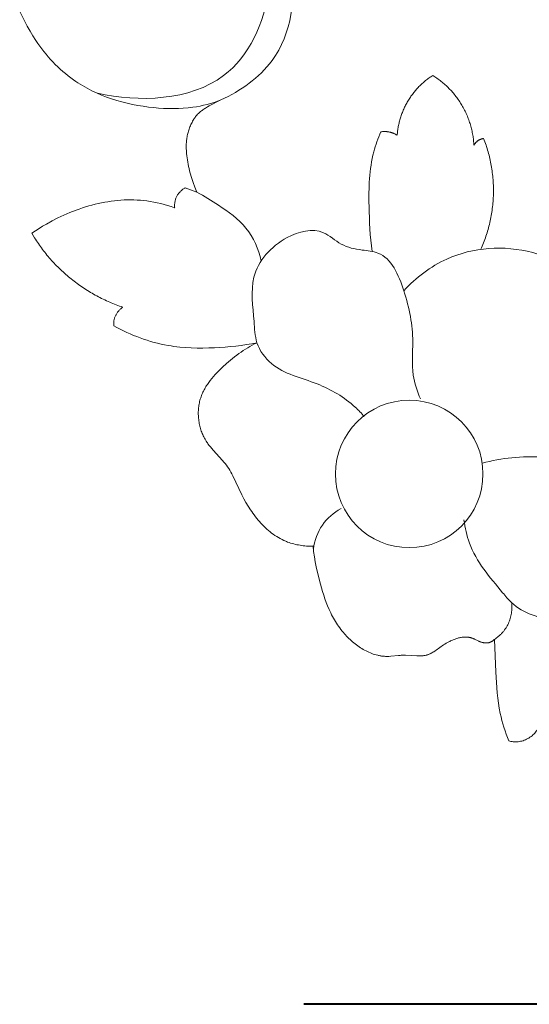
# Model space of a CAD drawing. Units: millimetres. Extents: x 253230 to 277519, y 79310 to 100448.
# Drawn here: x 269395 to 269442, y 83958 to 84048 of the extents above; entities that cross this region are included whole.
import ezdxf

# ---------------------------------------------------------------- set-up
doc = ezdxf.new("R2010")
doc.units = ezdxf.units.MM
doc.layers.add('Резной декор', color=33, linetype='Continuous')

# ---------------------------------------------------------------- blocks, each defined once
blk = doc.blocks.new('A$C09561739')
at = {"layer": 'Резной декор', "color": 252, "lineweight": 5}
for p, q in [((-2.732, 30.935), (-2.63, 30.659)), ((-2.63, 30.659), (-2.582, 30.52)), ((-2.582, 30.52), (-2.538, 30.379)), ((-2.538, 30.379), (-2.496, 30.238)), ((-2.496, 30.238), (-2.457, 30.096)), ((-2.457, 30.096), (-2.422, 29.954)), ((-2.422, 29.954), (-2.39, 29.81)), ((-2.39, 29.81), (-2.35, 29.604)), ((-2.35, 29.604), (-2.318, 29.396)), ((-2.318, 29.396), (-2.291, 29.187)), ((-2.291, 29.187), (-2.268, 28.978)), ((-2.268, 28.978), (-2.235, 28.557)), ((-2.235, 28.557), (-2.21, 28.136)), ((-2.21, 28.136), (-2.154, 26.802)), ((-0.082, 27.029), (0.222, 27.244)), ((0.222, 27.244), (0.265, 27.273)), ((0.265, 27.273), (0.307, 27.301)), ((0.307, 27.301), (0.35, 27.327)), ((0.35, 27.327), (0.393, 27.352)), ((0.393, 27.352), (0.415, 27.363)), ((0.415, 27.363), (0.437, 27.374)), ((0.437, 27.374), (0.459, 27.385)), ((0.459, 27.385), (0.481, 27.395)), ((0.481, 27.395), (0.504, 27.405)), ((0.504, 27.405), (0.526, 27.413)), ((0.526, 27.413), (0.549, 27.422)), ((0.549, 27.422), (0.572, 27.429)), ((0.572, 27.429), (0.586, 27.434)), ((0.586, 27.434), (0.601, 27.438)), ((0.601, 27.438), (0.63, 27.445)), ((0.63, 27.445), (0.66, 27.452)), ((0.66, 27.452), (0.69, 27.457)), ((0.69, 27.457), (0.72, 27.462)), ((0.72, 27.462), (0.751, 27.466)), ((0.751, 27.466), (0.781, 27.469)), ((0.781, 27.469), (0.812, 27.471)), ((0.812, 27.471), (0.844, 27.473)), ((0.844, 27.473), (0.875, 27.474)), ((0.875, 27.474), (0.939, 27.475)), ((0.939, 27.475), (1.004, 27.474)), ((1.004, 27.474), (1.465, 27.448)), ((1.465, 27.448), (1.531, 27.447)), ((1.531, 27.447), (1.597, 27.447)), ((1.597, 27.447), (1.637, 27.449)), ((1.637, 27.449), (1.677, 27.451)), ((1.677, 27.451), (1.756, 27.457)), ((1.756, 27.457), (2.067, 27.487)), ((2.067, 27.487), (2.144, 27.492)), ((2.144, 27.492), (2.183, 27.493)), ((2.183, 27.493), (2.221, 27.493)), ((2.221, 27.493), (2.252, 27.493)), ((2.252, 27.493), (2.283, 27.492)), ((2.283, 27.492), (2.314, 27.49)), ((2.314, 27.49), (2.345, 27.488)), ((2.345, 27.488), (2.376, 27.485)), ((2.376, 27.485), (2.407, 27.482)), ((2.407, 27.482), (2.438, 27.478)), ((2.438, 27.478), (2.469, 27.473)), ((2.469, 27.473), (2.5, 27.468)), ((2.5, 27.468), (2.531, 27.462)), ((2.531, 27.462), (2.561, 27.456)), ((2.561, 27.456), (2.592, 27.449)), ((2.592, 27.449), (2.653, 27.434)), ((2.653, 27.434), (2.714, 27.416)), ((2.714, 27.416), (2.774, 27.397)), ((2.774, 27.397), (2.834, 27.375)), ((2.834, 27.375), (2.894, 27.352)), ((2.894, 27.352), (2.953, 27.327)), ((2.953, 27.327), (3.012, 27.299)), ((3.012, 27.299), (3.07, 27.271)), ((3.07, 27.271), (3.128, 27.24)), ((3.128, 27.24), (3.185, 27.208)), ((-2.12, 26.832), (-2.108, 26.841)), ((-2.108, 26.841), (-2.097, 26.851)), ((-2.097, 26.851), (-2.085, 26.859)), ((-2.085, 26.859), (-2.073, 26.868)), ((-2.073, 26.868), (-2.061, 26.876)), ((-2.061, 26.876), (-2.048, 26.884)), ((-2.048, 26.884), (-2.036, 26.891)), ((-2.036, 26.891), (-2.023, 26.898)), ((-2.023, 26.898), (-2.01, 26.904)), ((-2.01, 26.904), (-1.997, 26.91)), ((-1.997, 26.91), (-1.983, 26.916)), ((-1.983, 26.916), (-1.977, 26.918)), ((-1.977, 26.918), (-1.97, 26.921)), ((-1.97, 26.921), (-1.963, 26.923)), ((-1.963, 26.923), (-1.956, 26.926)), ((-1.956, 26.926), (-1.945, 26.929)), ((-1.945, 26.929), (-1.934, 26.932)), ((-1.934, 26.932), (-1.922, 26.935)), ((-1.922, 26.935), (-1.911, 26.937)), ((-1.911, 26.937), (-1.899, 26.939)), ((-1.899, 26.939), (-1.888, 26.941)), ((-1.888, 26.941), (-1.876, 26.942)), ((-1.876, 26.942), (-1.864, 26.944)), ((-1.864, 26.944), (-1.852, 26.945)), ((-1.852, 26.945), (-1.84, 26.945)), ((-1.84, 26.945), (-1.828, 26.946)), ((-1.828, 26.946), (-1.816, 26.946)), ((-1.816, 26.946), (-1.804, 26.946)), ((-1.804, 26.946), (-1.792, 26.945)), ((-1.792, 26.945), (-1.78, 26.945)), ((-1.78, 26.945), (-1.767, 26.944)), ((-1.767, 26.944), (-1.755, 26.943)), ((-1.755, 26.943), (-1.743, 26.942)), ((-1.743, 26.942), (-1.731, 26.94)), ((-1.731, 26.94), (-1.718, 26.938)), ((-1.718, 26.938), (-1.706, 26.936)), ((-1.706, 26.936), (-1.694, 26.934)), ((-1.694, 26.934), (-1.67, 26.929)), ((-1.67, 26.929), (-1.646, 26.923)), ((-1.646, 26.923), (-1.622, 26.916)), ((-1.622, 26.916), (-1.598, 26.909)), ((-1.598, 26.909), (-1.575, 26.901)), ((-1.575, 26.901), (-1.554, 26.893)), ((-1.554, 26.893), (-1.534, 26.884)), ((-1.534, 26.884), (-1.514, 26.875)), ((-1.514, 26.875), (-1.494, 26.866)), ((-1.494, 26.866), (-1.34, 26.79)), ((-0.44, 26.832), (-0.404, 26.848)), ((-0.404, 26.848), (-0.368, 26.865)), ((-0.368, 26.865), (-0.333, 26.882)), ((-0.333, 26.882), (-0.298, 26.9)), ((-0.298, 26.9), (-0.263, 26.919)), ((-0.263, 26.919), (-0.195, 26.958)), ((-0.195, 26.958), (-0.129, 26.999)), ((-0.129, 26.999), (-0.082, 27.029)), ((3.185, 27.208), (3.242, 27.174)), ((3.242, 27.174), (3.298, 27.139)), ((3.298, 27.139), (3.353, 27.102)), ((3.353, 27.102), (3.408, 27.064)), ((3.408, 27.064), (3.461, 27.025)), ((3.461, 27.025), (3.514, 26.984)), ((3.514, 26.984), (3.567, 26.943)), ((3.567, 26.943), (3.618, 26.9)), ((3.618, 26.9), (3.668, 26.856)), ((3.668, 26.856), (3.718, 26.811)), ((-2.154, 26.802), (-2.143, 26.812)), ((-2.143, 26.812), (-2.131, 26.822)), ((-2.131, 26.822), (-2.12, 26.832)), ((-1.34, 26.79), (-1.321, 26.781)), ((-1.321, 26.781), (-1.301, 26.772)), ((-1.301, 26.772), (-1.282, 26.764)), ((-1.282, 26.764), (-1.263, 26.757)), ((-1.263, 26.757), (-1.246, 26.751)), ((-1.246, 26.751), (-1.229, 26.745)), ((-1.229, 26.745), (-1.213, 26.74)), ((-1.213, 26.74), (-1.196, 26.735)), ((-1.196, 26.735), (-1.179, 26.731)), ((-1.179, 26.731), (-1.162, 26.727)), ((-1.162, 26.727), (-1.144, 26.723)), ((-1.144, 26.723), (-1.127, 26.72)), ((-1.127, 26.72), (-1.11, 26.717)), ((-1.11, 26.717), (-1.092, 26.715)), ((-1.092, 26.715), (-1.075, 26.713)), ((-1.075, 26.713), (-1.057, 26.711)), ((-1.057, 26.711), (-1.04, 26.709)), ((-1.04, 26.709), (-1.022, 26.708)), ((-1.022, 26.708), (-1.004, 26.708)), ((-1.004, 26.708), (-0.986, 26.707)), ((-0.986, 26.707), (-0.968, 26.707)), ((-0.968, 26.707), (-0.95, 26.708)), ((-0.95, 26.708), (-0.932, 26.708)), ((-0.932, 26.708), (-0.914, 26.709)), ((-0.914, 26.709), (-0.878, 26.712)), ((-0.878, 26.712), (-0.841, 26.716)), ((-0.841, 26.716), (-0.805, 26.722)), ((-0.805, 26.722), (-0.768, 26.728)), ((-0.768, 26.728), (-0.731, 26.736)), ((-0.731, 26.736), (-0.695, 26.744)), ((-0.695, 26.744), (-0.658, 26.754)), ((-0.658, 26.754), (-0.621, 26.765)), ((-0.621, 26.765), (-0.585, 26.777)), ((-0.585, 26.777), (-0.548, 26.789)), ((-0.548, 26.789), (-0.512, 26.803)), ((-0.512, 26.803), (-0.476, 26.817)), ((-0.476, 26.817), (-0.44, 26.832)), ((3.718, 26.811), (3.766, 26.765)), ((3.766, 26.765), (3.814, 26.718)), ((3.814, 26.718), (3.86, 26.67)), ((3.86, 26.67), (3.906, 26.622)), ((3.906, 26.622), (3.95, 26.573)), ((3.95, 26.573), (3.993, 26.523)), ((3.993, 26.523), (4.044, 26.461)), ((4.044, 26.461), (4.094, 26.398)), ((4.094, 26.398), (4.142, 26.334)), ((4.142, 26.334), (4.188, 26.27)), ((4.188, 26.27), (4.233, 26.204)), ((4.233, 26.204), (4.276, 26.138)), ((4.276, 26.138), (4.318, 26.071)), ((4.318, 26.071), (4.358, 26.004)), ((4.358, 26.004), (4.397, 25.936)), ((4.397, 25.936), (4.434, 25.867)), ((4.434, 25.867), (4.47, 25.797)), ((4.47, 25.797), (4.505, 25.727)), ((4.505, 25.727), (4.571, 25.586)), ((4.571, 25.586), (4.632, 25.442)), ((4.632, 25.442), (4.689, 25.297)), ((4.689, 25.297), (4.742, 25.15)), ((4.742, 25.15), (4.792, 25.002)), ((4.792, 25.002), (4.838, 24.852)), ((4.838, 24.852), (4.924, 24.551)), ((4.924, 24.551), (5.001, 24.248)), ((5.001, 24.248), (5.093, 23.849)), ((5.093, 23.849), (5.134, 23.648)), ((5.134, 23.648), (5.169, 23.447)), ((5.169, 23.447), (5.201, 23.231)), ((5.201, 23.231), (5.226, 23.015)), ((5.226, 23.015), (5.357, 23.012)), ((5.357, 23.012), (5.423, 23.008)), ((5.423, 23.008), (5.489, 23.004)), ((5.489, 23.004), (5.555, 22.998)), ((5.555, 22.998), (5.621, 22.99)), ((5.621, 22.99), (5.686, 22.982)), ((5.686, 22.982), (5.752, 22.972)), ((5.752, 22.972), (5.817, 22.961)), ((5.817, 22.961), (5.882, 22.948)), ((5.882, 22.948), (5.946, 22.934)), ((5.946, 22.934), (6.01, 22.919)), ((6.01, 22.919), (6.073, 22.902)), ((6.073, 22.902), (6.136, 22.883)), ((6.136, 22.883), (6.198, 22.862)), ((6.198, 22.862), (6.26, 22.84)), ((6.26, 22.84), (6.299, 22.825)), ((6.299, 22.825), (6.337, 22.81)), ((6.337, 22.81), (6.375, 22.793)), ((6.375, 22.793), (6.413, 22.777)), ((6.413, 22.777), (6.487, 22.741)), ((6.487, 22.741), (6.561, 22.702)), ((6.561, 22.702), (6.633, 22.661)), ((6.633, 22.661), (6.704, 22.618)), ((6.704, 22.618), (6.774, 22.573)), ((6.774, 22.573), (6.842, 22.525)), ((6.842, 22.525), (6.909, 22.475)), ((6.909, 22.475), (6.975, 22.423)), ((6.975, 22.423), (7.04, 22.369)), ((7.04, 22.369), (7.103, 22.314)), ((7.103, 22.314), (7.166, 22.256)), ((7.166, 22.256), (7.227, 22.197)), ((7.227, 22.197), (7.287, 22.136)), ((7.287, 22.136), (7.345, 22.073)), ((7.345, 22.073), (7.403, 22.009)), ((7.403, 22.009), (7.459, 21.944)), ((7.459, 21.944), (7.514, 21.877)), ((7.514, 21.877), (7.567, 21.809)), ((7.567, 21.809), (7.62, 21.74)), ((7.62, 21.74), (7.671, 21.669)), ((7.671, 21.669), (7.721, 21.598)), ((7.721, 21.598), (7.77, 21.526)), ((7.77, 21.526), (7.864, 21.379)), ((7.864, 21.379), (7.953, 21.229)), ((7.953, 21.229), (8.038, 21.077)), ((8.038, 21.077), (8.118, 20.924)), ((8.118, 20.924), (8.49, 20.143)), ((8.49, 20.143), (8.529, 20.068)), ((8.529, 20.068), (8.57, 19.995)), ((8.57, 19.995), (8.613, 19.922)), ((8.613, 19.922), (8.657, 19.85)), ((8.657, 19.85), (8.703, 19.78)), ((8.703, 19.78), (8.752, 19.712)), ((8.752, 19.712), (8.801, 19.648)), ((8.801, 19.648), (8.852, 19.585)), ((8.852, 19.585), (8.905, 19.523)), ((8.905, 19.523), (9.292, 19.098)), ((9.292, 19.098), (9.347, 19.036)), ((9.347, 19.036), (9.399, 18.973)), ((9.399, 18.973), (9.451, 18.908)), ((9.451, 18.908), (9.5, 18.842)), ((9.5, 18.842), (9.524, 18.809)), ((9.524, 18.809), (9.547, 18.775)), ((9.547, 18.775), (9.57, 18.74)), ((9.57, 18.74), (9.591, 18.705)), ((9.591, 18.705), (9.618, 18.66)), ((9.618, 18.66), (9.643, 18.614)), ((9.643, 18.614), (9.667, 18.567)), ((9.667, 18.567), (9.69, 18.52)), ((9.69, 18.52), (9.712, 18.472)), ((9.712, 18.472), (9.732, 18.424)), ((9.732, 18.424), (9.752, 18.374)), ((9.752, 18.374), (9.77, 18.324)), ((9.77, 18.324), (9.787, 18.274)), ((9.787, 18.274), (9.802, 18.223)), ((9.802, 18.223), (9.817, 18.172)), ((9.817, 18.172), (9.83, 18.12)), ((9.83, 18.12), (9.842, 18.068)), ((9.842, 18.068), (9.853, 18.016)), ((9.853, 18.016), (9.862, 17.964)), ((9.862, 17.964), (9.871, 17.911)), ((9.871, 17.911), (9.877, 17.858)), ((9.877, 17.858), (9.883, 17.805)), ((9.883, 17.805), (9.888, 17.752)), ((9.888, 17.752), (9.891, 17.698)), ((9.891, 17.698), (9.892, 17.645)), ((9.892, 17.645), (9.893, 17.592)), ((9.86, 17.226), (9.85, 17.174)), ((9.869, 17.277), (9.86, 17.226)), ((9.876, 17.329), (9.869, 17.277)), ((9.882, 17.381), (9.876, 17.329)), ((9.887, 17.434), (9.882, 17.381)), ((9.89, 17.486), (9.887, 17.434)), ((9.892, 17.539), (9.89, 17.486)), ((9.893, 17.592), (9.892, 17.539)), ((9.743, 16.834), (9.723, 16.788)), ((9.762, 16.881), (9.743, 16.834)), ((9.78, 16.928), (9.762, 16.881)), ((9.796, 16.976), (9.78, 16.928)), ((9.812, 17.025), (9.796, 16.976)), ((9.825, 17.074), (9.812, 17.025)), ((9.838, 17.124), (9.825, 17.074)), ((9.85, 17.174), (9.838, 17.124)), ((9.525, 16.433), (9.497, 16.391)), ((9.553, 16.476), (9.525, 16.433)), ((9.581, 16.519), (9.553, 16.476)), ((9.607, 16.563), (9.581, 16.519)), ((9.632, 16.607), (9.607, 16.563)), ((9.656, 16.651), (9.632, 16.607)), ((9.68, 16.696), (9.656, 16.651)), ((9.702, 16.742), (9.68, 16.696)), ((9.723, 16.788), (9.702, 16.742)), ((9.205, 16.029), (9.134, 15.953)), ((9.274, 16.107), (9.205, 16.029)), ((9.341, 16.186), (9.274, 16.107)), ((9.405, 16.267), (9.341, 16.186)), ((9.467, 16.349), (9.405, 16.267)), ((9.497, 16.391), (9.467, 16.349)), ((8.913, 15.732), (8.751, 15.583)), ((9.062, 15.878), (8.913, 15.732)), ((9.134, 15.953), (9.062, 15.878)), ((8.329, 15.238), (8.242, 15.174)), ((8.415, 15.304), (8.329, 15.238)), ((8.501, 15.371), (8.415, 15.304)), ((8.585, 15.44), (8.501, 15.371)), ((8.751, 15.583), (8.585, 15.44)), ((7.696, 14.83), (7.601, 14.779)), ((7.79, 14.882), (7.696, 14.83)), ((7.882, 14.937), (7.79, 14.882)), ((7.974, 14.993), (7.882, 14.937)), ((7.932, 14.807), (8.147, 14.838)), ((8.064, 15.051), (7.974, 14.993)), ((8.153, 15.112), (8.064, 15.051)), ((8.147, 14.838), (8.363, 14.865)), ((8.242, 15.174), (8.153, 15.112)), ((8.363, 14.865), (8.579, 14.889)), ((8.579, 14.889), (8.795, 14.908)), ((8.795, 14.908), (9.229, 14.936)), ((9.229, 14.936), (9.466, 14.945)), ((9.466, 14.945), (9.703, 14.949)), ((9.703, 14.949), (9.94, 14.948)), ((9.94, 14.948), (10.177, 14.942)), ((10.177, 14.942), (10.413, 14.928)), ((10.413, 14.928), (10.648, 14.908)), ((10.648, 14.908), (10.883, 14.88)), ((10.883, 14.88), (11, 14.863)), ((11, 14.863), (11.117, 14.844)), ((11.117, 14.844), (11.261, 14.817)), ((7.601, 14.779), (7.505, 14.731)), ((7.505, 14.731), (7.718, 14.771)), ((7.718, 14.771), (7.932, 14.807)), ((11.261, 14.817), (11.405, 14.786)), ((11.405, 14.786), (11.549, 14.753)), ((11.549, 14.753), (11.692, 14.716)), ((11.692, 14.716), (11.834, 14.676)), ((11.834, 14.676), (11.975, 14.632)), ((11.975, 14.632), (12.116, 14.586)), ((12.116, 14.586), (12.255, 14.537)), ((12.255, 14.537), (12.393, 14.485)), ((12.393, 14.485), (12.531, 14.431)), ((12.531, 14.431), (12.667, 14.373)), ((12.667, 14.373), (12.802, 14.314)), ((12.802, 14.314), (12.936, 14.251)), ((12.936, 14.251), (13.068, 14.186)), ((13.068, 14.186), (13.199, 14.119)), ((13.199, 14.119), (13.329, 14.05)), ((16.555, 10.462), (16.66, 10.274)), ((16.371, 10.083), (16.223, 9.992)), ((16.517, 10.177), (16.371, 10.083)), ((16.66, 10.274), (16.517, 10.177)), ((15.601, 9.654), (15.359, 9.541)), ((15.839, 9.775), (15.601, 9.654)), ((16.072, 9.904), (15.839, 9.775)), ((16.223, 9.992), (16.072, 9.904)), ((10.864, 9.242), (10.851, 9.247)), ((11.001, 9.196), (10.864, 9.242)), ((14.607, 9.248), (14.479, 9.208)), ((14.734, 9.292), (14.607, 9.248)), ((14.861, 9.337), (14.734, 9.292)), ((15.112, 9.435), (14.861, 9.337)), ((15.359, 9.541), (15.112, 9.435)), ((11.139, 9.152), (11.001, 9.196)), ((11.278, 9.111), (11.139, 9.152)), ((11.419, 9.074), (11.278, 9.111)), ((11.56, 9.04), (11.419, 9.074)), ((11.702, 9.01), (11.56, 9.04)), ((11.845, 8.984), (11.702, 9.01)), ((11.989, 8.962), (11.845, 8.984)), ((12.119, 8.947), (11.989, 8.962)), ((12.249, 8.934), (12.119, 8.947)), ((12.381, 8.925), (12.249, 8.934)), ((12.512, 8.92), (12.381, 8.925)), ((12.643, 8.918), (12.512, 8.92)), ((12.775, 8.919), (12.643, 8.918)), ((12.907, 8.924), (12.775, 8.919)), ((13.039, 8.932), (12.907, 8.924)), ((13.171, 8.942), (13.039, 8.932)), ((13.303, 8.956), (13.171, 8.942)), ((13.435, 8.973), (13.303, 8.956)), ((13.567, 8.993), (13.435, 8.973)), ((13.698, 9.015), (13.567, 8.993)), ((13.829, 9.041), (13.698, 9.015)), ((13.96, 9.069), (13.829, 9.041)), ((14.091, 9.1), (13.96, 9.069)), ((14.22, 9.133), (14.091, 9.1)), ((14.35, 9.169), (14.22, 9.133)), ((14.479, 9.208), (14.35, 9.169)), ((10.42, 8.428), (9.946, 8.608)), ((9.946, 8.608), (10.028, 8.405)), ((10.028, 8.405), (10.1, 8.207)), ((10.1, 8.207), (10.164, 8.015)), ((10.164, 8.015), (10.219, 7.828)), ((10.219, 7.828), (10.244, 7.737)), ((10.244, 7.737), (10.266, 7.646)), ((10.266, 7.646), (10.287, 7.557)), ((10.287, 7.557), (10.305, 7.469)), ((10.305, 7.469), (10.322, 7.382)), ((10.322, 7.382), (10.336, 7.296)), ((10.336, 7.296), (10.349, 7.212)), ((10.349, 7.212), (10.359, 7.128)), ((10.359, 7.128), (10.37, 7.027)), ((10.37, 7.027), (10.378, 6.928)), ((10.378, 6.928), (10.382, 6.83)), ((10.382, 6.83), (10.383, 6.781)), ((10.365, 6.449), (10.358, 6.403)), ((10.37, 6.496), (10.365, 6.449)), ((10.375, 6.543), (10.37, 6.496)), ((10.378, 6.59), (10.375, 6.543)), ((10.381, 6.637), (10.378, 6.59)), ((10.382, 6.685), (10.381, 6.637)), ((10.383, 6.733), (10.382, 6.685)), ((10.383, 6.781), (10.383, 6.733)), ((10.267, 6.037), (10.25, 5.992)), ((10.283, 6.082), (10.267, 6.037)), ((10.297, 6.128), (10.283, 6.082)), ((10.31, 6.173), (10.297, 6.128)), ((10.322, 6.219), (10.31, 6.173)), ((10.333, 6.265), (10.322, 6.219)), ((10.342, 6.31), (10.333, 6.265)), ((10.351, 6.357), (10.342, 6.31)), ((10.358, 6.403), (10.351, 6.357)), ((10.059, 5.614), (10.048, 5.597)), ((10.07, 5.631), (10.059, 5.614)), ((10.098, 5.676), (10.07, 5.631)), ((10.123, 5.721), (10.098, 5.676)), ((10.148, 5.766), (10.123, 5.721)), ((10.171, 5.811), (10.148, 5.766)), ((10.193, 5.856), (10.171, 5.811)), ((10.213, 5.901), (10.193, 5.856)), ((10.233, 5.947), (10.213, 5.901)), ((10.25, 5.992), (10.233, 5.947)), ((9.668, 5.231), (9.633, 5.208)), ((9.702, 5.254), (9.668, 5.231)), ((9.735, 5.279), (9.702, 5.254)), ((9.768, 5.304), (9.735, 5.279)), ((9.8, 5.329), (9.768, 5.304)), ((9.831, 5.356), (9.8, 5.329)), ((9.862, 5.383), (9.831, 5.356)), ((9.891, 5.41), (9.862, 5.383)), ((9.92, 5.439), (9.891, 5.41)), ((9.947, 5.469), (9.92, 5.439)), ((9.974, 5.499), (9.947, 5.469)), ((9.987, 5.515), (9.974, 5.499)), ((10, 5.531), (9.987, 5.515)), ((10.012, 5.547), (10, 5.531)), ((10.024, 5.563), (10.012, 5.547)), ((10.036, 5.58), (10.024, 5.563)), ((10.048, 5.597), (10.036, 5.58)), ((10.704, 5.204), (10.904, 5.208)), ((10.904, 5.208), (11.104, 5.206)), ((9.45, 5.098), (8.975, 4.852)), ((8.975, 4.852), (9.113, 4.906)), ((9.113, 4.906), (9.252, 4.954)), ((9.252, 4.954), (9.393, 4.998)), ((9.393, 4.998), (9.534, 5.038)), ((9.525, 5.141), (9.45, 5.098)), ((9.597, 5.185), (9.525, 5.141)), ((9.534, 5.038), (9.677, 5.073)), ((9.633, 5.208), (9.597, 5.185)), ((9.677, 5.073), (9.82, 5.104)), ((9.82, 5.104), (9.964, 5.13)), ((9.964, 5.13), (10.109, 5.153)), ((10.109, 5.153), (10.208, 5.166)), ((10.208, 5.166), (10.307, 5.177)), ((10.307, 5.177), (10.505, 5.194)), ((10.505, 5.194), (10.704, 5.204)), ((11.104, 5.206), (11.304, 5.198)), ((11.304, 5.198), (11.505, 5.185)), ((11.505, 5.185), (11.706, 5.167)), ((11.706, 5.167), (11.923, 5.142)), ((11.923, 5.142), (12.14, 5.112)), ((12.14, 5.112), (12.356, 5.076)), ((12.356, 5.076), (12.572, 5.034)), ((12.572, 5.034), (12.786, 4.987)), ((12.786, 4.987), (12.998, 4.933)), ((12.998, 4.933), (13.209, 4.873)), ((13.209, 4.873), (13.418, 4.807)), ((13.418, 4.807), (13.624, 4.735)), ((13.624, 4.735), (13.827, 4.655)), ((13.827, 4.655), (14.027, 4.57)), ((14.027, 4.57), (14.126, 4.524)), ((14.126, 4.524), (14.224, 4.477)), ((14.224, 4.477), (14.321, 4.428)), ((14.321, 4.428), (14.416, 4.378)), ((14.416, 4.378), (14.511, 4.325)), ((14.511, 4.325), (14.605, 4.271)), ((14.605, 4.271), (14.698, 4.215)), ((14.698, 4.215), (14.789, 4.157)), ((14.789, 4.157), (14.88, 4.098)), ((14.88, 4.098), (14.969, 4.036)), ((14.969, 4.036), (15.081, 3.955)), ((15.081, 3.955), (15.191, 3.871)), ((15.191, 3.871), (15.299, 3.783)), ((15.299, 3.783), (15.405, 3.693)), ((15.405, 3.693), (15.508, 3.601)), ((15.508, 3.601), (15.61, 3.506)), ((15.61, 3.506), (15.709, 3.408)), ((15.709, 3.408), (15.806, 3.309)), ((15.806, 3.309), (15.9, 3.207)), ((15.9, 3.207), (15.993, 3.102)), ((15.993, 3.102), (16.083, 2.996)), ((16.083, 2.996), (16.17, 2.888)), ((16.17, 2.888), (16.255, 2.778)), ((16.255, 2.778), (16.338, 2.667)), ((16.338, 2.667), (16.419, 2.554)), ((16.419, 2.554), (16.497, 2.439)), ((16.497, 2.439), (16.619, 2.248)), ((16.619, 2.248), (16.736, 2.054)), ((16.736, 2.054), (16.847, 1.856)), ((16.847, 1.856), (16.954, 1.657)), ((16.954, 1.657), (17.156, 1.251))]:
    blk.add_line(p, q, dxfattribs=at)
blk.add_circle((1.314, 20.069), 3, dxfattribs=at)
for points, weights in [([(-4.005, 30.237), (-3.7, 31.19), (-2.732, 30.935)], [1, 0.725630128136, 1]), ([(-2.849, 25.306), (-2.972, 26.273), (-2.154, 26.802)], [1, 0.84662920262, 1]), ([(13.329, 14.05), (13.379, 13.555), (12.96, 13.287)], [1, 0.852005036097, 1]), ([(12.96, 13.287), (15.26, 12.514), (16.555, 10.462)], [1, 0.942010921009, 1]), ([(-1.713, 6.421), (-2.601, 8.701), (-1.598, 10.932)], [1, 0.92221085528, 1]), ([(10.851, 9.247), (10.92, 8.688), (10.42, 8.428)], [1, 0.821388552035, 1]), ([(-1.316, 6.699), (-1.445, 6.462), (-1.713, 6.421)], [1, 0.896297605848, 1]), ([(0.358, 3.858), (-1.227, 4.839), (-1.316, 6.699)], [1, 0.884853046374, 1]), ([(1.803, 6.29), (1.691, 4.711), (0.358, 3.858)], [1, 0.893888289068, 1]), ([(2.468, 6.15), (2.11, 6.099), (1.803, 6.29)], [1, 0.93962427201, 1])]:
    blk.add_rational_spline(points, weights, degree=2, dxfattribs=at)
for points, knots in [([(-0.911, 21.936), (-0.953, 22.258), (-1.191, 23.387), (-2.087, 24.415), (-3.132, 25.686), (-4.662, 26.179), (-6.56, 25.836), (-8.102, 24.327), (-7.936, 21.991), (-6.716, 19.669), (-4.061, 19.278), (-2.449, 19.413), (-1.656, 19.638)], [0, 0, 0, 0, 1.404092, 4.905453, 5.688138, 8.497075, 11.258162, 13.767857, 17.02626, 20.658451, 24.143704, 27.712561, 27.712561, 27.712561, 27.712561]), ([(5.213, 23.123), (5.163, 22.781), (4.927, 22.105), (4.383, 21.641), (4.088, 21.472)], [0, 0, 0, 0, 1.478062, 2.929276, 2.929276, 2.929276, 2.929276]), ([(-5.709, 19.176), (-6.145, 18.957), (-7.081, 18.236), (-7.631, 16.313), (-6.693, 14.43), (-6.128, 12.135), (-3.449, 10.689), (-0.512, 10.897), (1.043, 12.084), (1.535, 12.617)], [0, 0, 0, 0, 2.108046, 4.924954, 7.786417, 11.015962, 14.739488, 19.785944, 22.92761, 22.92761, 22.92761, 22.92761]), ([(0.86, 17.021), (0.993, 16.709), (1.248, 15.946), (1.096, 14.422), (1.411, 12.757), (2.137, 11.055), (3.313, 10.968), (4.106, 10.801), (4.925, 9.989), (6.589, 10.395), (7.891, 11.908), (7.622, 13.557), (7.585, 14.801), (6.752, 15.947), (5.082, 16.28), (3.8, 17.034), (3.257, 17.603), (3.143, 17.737)], [0, 0, 0, 0, 1.466797, 3.415927, 6.457424, 9.136071, 10.083116, 11.35371, 12.596361, 14.739635, 17.775005, 20.363859, 21.627125, 23.111988, 26.041827, 28.665903, 29.428185, 29.428185, 29.428185, 29.428185]), ([(9.946, 8.608), (9.645, 8.766), (8.952, 9.207), (7.842, 9.977), (7.446, 10.929), (7.334, 11.409)], [0, 0, 0, 0, 1.471353, 3.567309, 5.699769, 5.699769, 5.699769, 5.699769]), ([(2.468, 6.15), (2.583, 6.414), (2.94, 7.385), (2.974, 9.056), (2.908, 10.407), (2.823, 11.018)], [0, 0, 0, 0, 1.246799, 4.443423, 7.11019, 7.11019, 7.11019, 7.11019]), ([(8.975, 4.852), (8.179, 4.49), (6.198, 3.104), (5.764, -0.683), (7.195, -5.678), (11.551, -5.969), (13.619, -5.566)], [0, 0, 0, 0, 3.785314, 9.722576, 15.219353, 24.33777, 24.33777, 24.33777, 24.33777]), ([(16.889, -2.529), (16.612, -3.293), (15.481, -5.207), (11.707, -6.204), (7.554, -4.215), (6.531, 0.27), (8.632, 4.838), (12.309, 4.956), (13.997, 4.583)], [0, 0, 0, 0, 3.515574, 9.094804, 15.138778, 21.350413, 27.062687, 34.54169, 34.54169, 34.54169, 34.54169])]:
    blk.add_open_spline(points, degree=3, knots=knots, dxfattribs=at)

msp = doc.modelspace()

# ---------------------------------------------------------------- linework, layer by layer
at = {"color": 7, "linetype": 'Continuous', "lineweight": 40, "ltscale": 50}
msp.add_lwpolyline([(269861.6, 83957.781), (269673.524, 83957.781), (269673.524, 83977.781), (269654.324, 83977.781), (269654.324, 83972.781), (269601.524, 83967.781), (269601.524, 83957.781), (269421.342, 83957.781)], dxfattribs=at)

# ---------------------------------------------------------------- block references
at = {"color": 250, "lineweight": 40, "ltscale": 100, "true_color": 0x2e2e2e, "xscale": 2.24, "yscale": 2.24, "zscale": 2.24, "rotation": 180}
msp.add_blockref('A$C09561739', (269433.873, 84051.072), dxfattribs=at)

doc.saveas('drawing.dxf')
